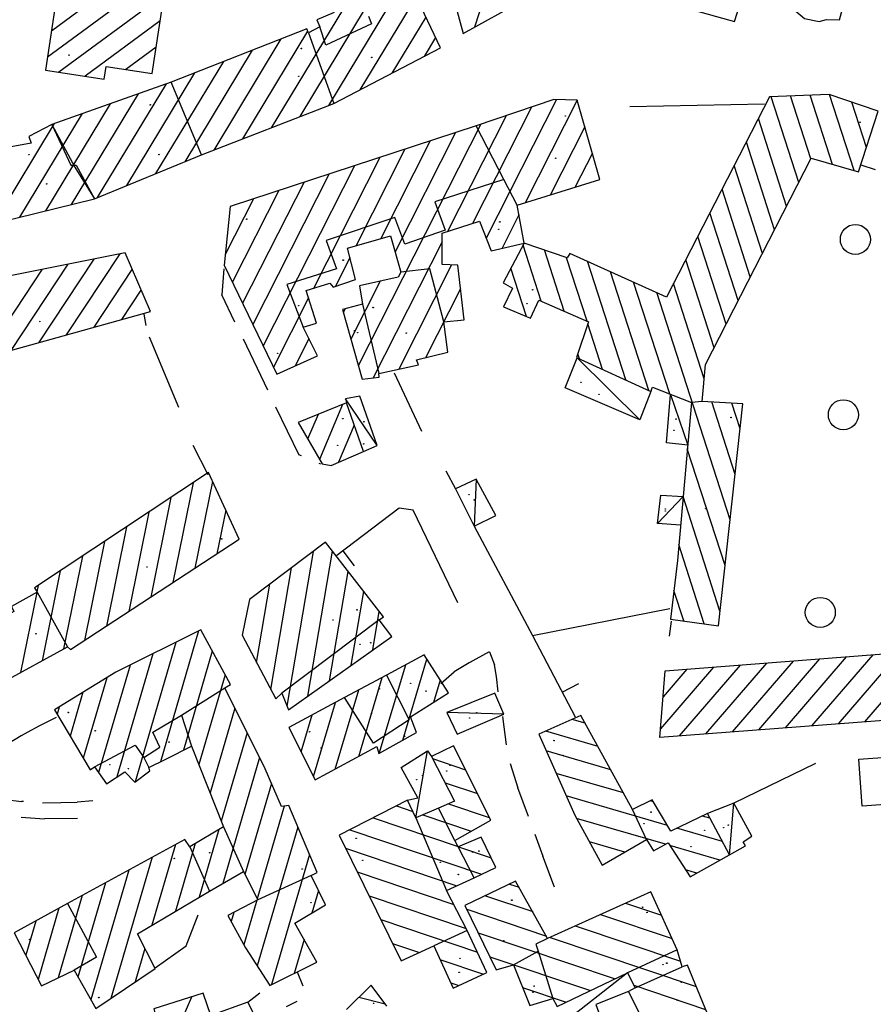
# Model space of a CAD drawing. Extents: x 2397715 to 2414736, y 5073719 to 5087924.
# Drawn here: x 2399146 to 2399260, y 5075145 to 5075276 of the extents above; entities that cross this region are included whole.
import ezdxf

# ---------------------------------------------------------------- set-up
doc = ezdxf.new("R2010")
doc.units = 0
doc.header["$MEASUREMENT"] = 0
doc.layers.get('0').update_dxf_attribs({"linetype": 'CONTINUOUS'})
for name, color, linetype in [('3P000AL', 7, 'CONTINUOUS'), ('4A000BA', 7, 'CONTINUOUS'), ('4A000CU', 7, 'CONTINUOUS'), ('4A000ED', 7, 'CONTINUOUS'), ('4L000CO', 7, 'CONTINUOUS'), ('4L000DV', 7, 'CONTINUOUS'), ('4L000RU', 7, 'CONTINUOUS'), ('4P000QG', 7, 'CONTINUOUS'), ('4P000QP', 7, 'CONTINUOUS'), ('5L000CA', 7, 'CONTINUOUS'), ('5L000MA', 7, 'CONTINUOUS'), ('7L000MD', 7, 'CONTINUOUS'), ('7L000SE', 7, 'CONTINUOUS'), ('X4A000ED', 7, 'CONTINUOUS'), ('X7L000MD', 7, 'CONTINUOUS')]:
    doc.layers.add(name, color=color, linetype=linetype)

# ---------------------------------------------------------------- blocks, each defined once
blk = doc.blocks.new('4P000QP')
at = {"color": 5}
blk.add_circle((0, 0), 0.03, dxfattribs=at)
blk = doc.blocks.new('4P000QG')
at = {"color": 1}
blk.add_circle((0, 0), 0.04, dxfattribs=at)
blk = doc.blocks.new('3P000AL')
blk.add_circle((0, 0), 2)

msp = doc.modelspace()

# ---------------------------------------------------------------- linework, layer by layer
at = {"layer": '4A000BA'}
for points in [[(2399229.89, 5075226.56, 11.93), (2399228.41, 5075222.78, 11.64), (2399218.5, 5075227.05, 11.85), (2399220.06, 5075231.03, 14.36)], [(2399191.62, 5075218.55, 12.41), (2399193.43, 5075219.33, 11.84), (2399191.14, 5075225.92, 11.99), (2399189.23, 5075225.58, 12.44), (2399189.38, 5075225.03, 12.39)], [(2399234.8, 5075219.4, 13.02), (2399231.96, 5075219.71, 12.65), (2399232.53, 5075226.16, 12.62)], [(2399206.61, 5075214.85, 11.5), (2399203.89, 5075213.59, 11.65), (2399206.38, 5075208.6, 11.7), (2399209.25, 5075210.05, 11.71), (2399206.61, 5075214.85, 11.5)], [(2399233.85, 5075208.75, 12.14), (2399230.77, 5075208.96, 11.87), (2399231.22, 5075212.75, 11.97), (2399234.19, 5075212.54, 14.62)], [(2399210.31, 5075183.57, 11.39), (2399209.1, 5075186.38, 11.57), (2399202.71, 5075183.8, 11.04), (2399204.08, 5075180.91, 11.42), (2399210.31, 5075183.57, 11.39)], [(2399197.5, 5075172.13, 13.1), (2399198.87, 5075172.43, 12.98), (2399196.65, 5075176.48, 12.29), (2399200.16, 5075178.69, 12.54), (2399200.67, 5075177.93, 12.34)], [(2399240.38, 5075164.87, 12.09), (2399242.49, 5075166.05, 10.99), (2399242.17, 5075166.59, 11.11), (2399243.35, 5075167.33, 10.65), (2399240.93, 5075171.72, 10.71), (2399237.44, 5075170.34, 12.18)], [(2399226.92, 5075146.68, 12.75), (2399222.57, 5075144.92, 12.08), (2399223.68, 5075141.86, 11.69), (2399222.62, 5075141.11, 11.49), (2399223.47, 5075139.27, 11.3), (2399220.9, 5075138.07, 16.64)]]:
    msp.add_polyline3d(points, dxfattribs=at)
at = {"layer": '4A000CU'}
msp.add_polyline3d([(2399237.72, 5075299.23, 35.07), (2399231, 5075300.62, 16.46), (2399229.72, 5075295.57, 19.84), (2399228.61, 5075295.68, 19.85), (2399226.28, 5075286.94, 20.78), (2399226.92, 5075286.52, 16.02), (2399224.9, 5075280.34, 16.21), (2399241.04, 5075275.79, 16.23), (2399242.35, 5075280.01, 21.52), (2399245.27, 5075279.26, 17.03), (2399245.21, 5075278.11, 17.01), (2399249.19, 5075277.18, 17.19), (2399250.37, 5075276.19, 17.25), (2399252.29, 5075275.78, 17.41), (2399253.29, 5075276.08, 23.06), (2399255.03, 5075276.04, 23.06), (2399258.87, 5075290.19, 23.18), (2399256.11, 5075290.79, 23.02), (2399255.83, 5075290.34, 21.62), (2399249.66, 5075291.9, 17.58), (2399250.84, 5075296.07, 16.2), (2399243.34, 5075297.92, 35.07)], dxfattribs=at)
at = {"layer": '4A000ED'}
for points in [[(2399202.98, 5075314.1, 14.15), (2399177.01, 5075300.8, 14.28), (2399169.68, 5075299.52, 14.39), (2399170.63, 5075292.66, 14.6), (2399179.35, 5075294.43, 16.56), (2399182.58, 5075288.74, 14.37), (2399191.17, 5075292.21, 14.27), (2399199.11, 5075296.11, 14.34), (2399203.94, 5075298.88, 13.59), (2399205.37, 5075296.32, 14.7), (2399204.13, 5075295.67, 14.58), (2399209.43, 5075285.85, 17.08), (2399208.6, 5075285.54, 17.11), (2399207.85, 5075286.25, 16.52), (2399202.43, 5075283.36, 16.44), (2399204.88, 5075274.18, 16.73), (2399212.95, 5075278.68, 17.35), (2399222.59, 5075284.5, 17.62), (2399223.55, 5075293.92, 17.15), (2399219.9, 5075292.4, 16.41), (2399214.91, 5075301.52, 15.89), (2399209.73, 5075299.18, 15.83), (2399207.94, 5075303.69, 14.78), (2399202.98, 5075314.1, 14.15)], [(2399151.38, 5075283.23, 14.73), (2399149.26, 5075269.34, 14.87), (2399157.1, 5075268.14, 15.28), (2399157.36, 5075269.82, 15.3), (2399163.48, 5075268.89, 14.8), (2399165.34, 5075281.11, 14.83), (2399151.38, 5075283.23, 14.73)], [(2399131.02, 5075259.02, 16.31), (2399134.97, 5075247.08, 16.36), (2399155.78, 5075252.2, 16.48), (2399170.06, 5075258.03, 18.81), (2399187.66, 5075264.88, 18.82), (2399201.88, 5075272.28, 16.11), (2399198.48, 5075279.54, 15.49)], [(2399187.71, 5075276.98, 12.58), (2399185.42, 5075276.03, 12.3), (2399185.8, 5075275.07, 15.36), (2399184.32, 5075274.29, 18.46), (2399184.07, 5075274.82, 18.47), (2399166.03, 5075267.73, 17.27), (2399150.11, 5075262.08, 17.25), (2399147.05, 5075260.5, 15.74), (2399147.37, 5075259.58, 16.21), (2399144.23, 5075259.03, 15.81), (2399143.15, 5075261.81, 15.13), (2399140.12, 5075260.96, 15.7), (2399140.28, 5075260.39, 15.98), (2399136.1, 5075259.47, 16), (2399135.75, 5075260.32, 15.8), (2399131.02, 5075259.02, 16.31)], [(2399223.12, 5075254.75, 20.02), (2399220.07, 5075265.31, 19.85), (2399216.96, 5075265.41, 19.78), (2399206.62, 5075261.9, 17.02), (2399173.88, 5075251.19, 16.29), (2399173.08, 5075243.38, 16.46), (2399180.09, 5075228.83, 16.25), (2399185.51, 5075231.3, 16.29), (2399183.6, 5075235.1, 12.09), (2399185.37, 5075235.65, 12.3), (2399184, 5075239.97, 12.61), (2399187.15, 5075240.97, 12.62), (2399187.58, 5075240.44, 12.82), (2399190.57, 5075241.43, 13.13), (2399189.5, 5075245.64, 13.17), (2399195.24, 5075247.27, 13.02), (2399196.58, 5075242.41, 14.7), (2399196.24, 5075241.78, 14.67), (2399191.07, 5075240.61, 13.47), (2399191.49, 5075238.18, 12.58), (2399188.81, 5075237.44, 12.53), (2399191.44, 5075228.16, 12.17), (2399193.72, 5075228.45, 12.22), (2399193.65, 5075228.93, 13.37), (2399198.94, 5075230.11, 13.57), (2399198.69, 5075230.75, 13.78), (2399202.86, 5075231.77, 13.77), (2399202.31, 5075235.81, 14.61), (2399205.01, 5075236.09, 12.72), (2399204.17, 5075243.37, 12.71), (2399202.08, 5075243.44, 12.72), (2399202.12, 5075247.62, 13.57), (2399207.06, 5075249.21, 13.13), (2399208.64, 5075245.28, 13.07), (2399213.03, 5075246.31, 13.34), (2399212.08, 5075251.33, 19.83), (2399223.12, 5075254.75, 20.02)], [(2399260.18, 5075263.86, 16.16), (2399253.65, 5075266.1, 16.22), (2399245.71, 5075265.78, 16.19), (2399231.99, 5075239.12, 15.5), (2399219.12, 5075244.93, 14.96), (2399218.74, 5075244.33, 15.62), (2399213.03, 5075246.31, 15.29), (2399210.22, 5075241.02, 15.1), (2399211.45, 5075240.29, 14.88), (2399210.28, 5075237.8, 13.81), (2399213.87, 5075236.31, 13.95), (2399214.96, 5075238.7, 15.1), (2399221.59, 5075235.83, 17.22), (2399220, 5075231.06, 15.36), (2399229.89, 5075226.56, 14.83), (2399230.13, 5075227.11, 17.44), (2399235.3, 5075225.06, 14.93), (2399233.43, 5075204.04, 14.83), (2399232.51, 5075196.23, 14.57), (2399238.88, 5075195.36, 12.97), (2399242.15, 5075224.91, 13.19), (2399236.74, 5075225.22, 15.33), (2399237.18, 5075230.15, 15.83), (2399251.24, 5075257.59, 15.92), (2399257.55, 5075255.78, 16.29), (2399260.18, 5075263.86, 16.16)], [(2399163.27, 5075237.2, 17.82), (2399159.87, 5075244.99, 17.81), (2399141.19, 5075241.29, 17.81)], [(2399143.8, 5075231.76, 17.85), (2399163.27, 5075237.2, 17.82)], [(2399189.38, 5075225.03, 12.39), (2399182.91, 5075222.41, 12.38), (2399186.1, 5075216.89, 12.72), (2399187.33, 5075216.71, 12.72), (2399191.62, 5075218.55, 12.38), (2399189.38, 5075225.03, 12.39)], [(2399175.05, 5075206.86, 13.72), (2399170.98, 5075215.75, 12.95), (2399147.81, 5075200.39, 12.94), (2399148.17, 5075199.83, 11.42), (2399144.75, 5075197.91, 11.9), (2399145.06, 5075197.26, 12.1), (2399139.54, 5075194.13, 12.41), (2399143.47, 5075187.76, 12.36), (2399152.2, 5075192.56, 13.54), (2399152.6, 5075192.17, 13.54), (2399175.05, 5075206.86, 13.72)], [(2399186.57, 5075206.46, 17.71), (2399176.42, 5075198.85, 17.81), (2399175.45, 5075194.08, 17.48), (2399179.97, 5075185.61, 16.35), (2399180.74, 5075186.4, 12.88), (2399181.65, 5075184.17, 12.7), (2399195.38, 5075193.92, 12.88), (2399193.69, 5075196.16, 16.35), (2399194.28, 5075196.53, 16.35), (2399186.57, 5075206.46, 17.71)], [(2399169.96, 5075194.8, 15.81), (2399158.65, 5075189.19, 15.96), (2399150.48, 5075184.16, 15.86), (2399155.23, 5075176.19, 15.85), (2399155.82, 5075176.58, 12.24), (2399157.38, 5075174.32, 12), (2399159.83, 5075175.89, 11.79), (2399161.16, 5075174.55, 11.55), (2399163.18, 5075176.04, 11.44), (2399163.04, 5075176.47, 14.12), (2399165.31, 5075177.6, 14.13), (2399168.71, 5075179.34, 13.46), (2399172.99, 5075168.6, 13.53), (2399168.51, 5075165.94, 16.78), (2399167.81, 5075166.91, 16.46), (2399152.2, 5075158.36, 16.35), (2399145.09, 5075154.47, 16.45), (2399148.75, 5075147.4, 16.44), (2399153.08, 5075149.51, 15.34), (2399155.99, 5075144.39, 12.69), (2399163.87, 5075149.73, 13.38), (2399161.51, 5075154.34, 15.81), (2399171.13, 5075160.04, 12.49), (2399175.63, 5075162.63, 13.71), (2399177.54, 5075158.87, 15.88), (2399173.55, 5075156.77, 14.32), (2399175.92, 5075152.47, 14.65), (2399179.15, 5075147.47, 14.96), (2399185.43, 5075150.55, 14.93), (2399182.47, 5075155.74, 14.84), (2399186.56, 5075158.18, 13.36), (2399184.65, 5075162.11, 14.98), (2399185.44, 5075162.5, 14.39), (2399181.66, 5075171.41, 14.44), (2399180.72, 5075171.27, 14.83), (2399178.52, 5075176.29, 14.69), (2399173.15, 5075187.08, 14.8), (2399173.89, 5075187.53, 15.52), (2399169.96, 5075194.8, 15.81)], [(2399291.38, 5075185.03, 15.68), (2399231.08, 5075180.49, 15.74), (2399231.82, 5075189.33, 15.68), (2399291.74, 5075194.02, 15.39)], [(2399202.96, 5075186.44, 14.04), (2399199.72, 5075191.48, 14.74), (2399194.67, 5075188.77, 16.07), (2399189.11, 5075185.79, 16.42), (2399181.69, 5075181.81, 15.05), (2399185.19, 5075174.84, 15.06), (2399193.39, 5075179.26, 15.15), (2399193.68, 5075178.35, 11.65), (2399198.68, 5075181.12, 12.11), (2399197.88, 5075183.21, 13.75), (2399202.96, 5075186.44, 14.04)], [(2399220.59, 5075183.42, 14.18), (2399214.99, 5075180.91, 14.31), (2399219.75, 5075170.14, 14.5), (2399223.42, 5075163.5, 14.25), (2399229.31, 5075166.91, 13.06), (2399230.26, 5075165.4, 12.67), (2399232.19, 5075166.45, 12.78), (2399235.12, 5075161.93, 12.02), (2399240.38, 5075164.87, 12.09), (2399237.44, 5075170.34, 12.18), (2399232.55, 5075168.02, 12.36), (2399230.08, 5075172.19, 12.63), (2399227.47, 5075170.88, 14.12), (2399220.59, 5075183.42, 14.18)], [(2399203.61, 5075179.36, 12), (2399200.67, 5075177.93, 12.31), (2399203.76, 5075172.01, 12.49), (2399201.59, 5075171.07, 13.28), (2399198.61, 5075169.79, 17.11), (2399197.5, 5075172.13, 16.88), (2399188.38, 5075167.47, 16.96), (2399196.65, 5075150.74, 17.13), (2399200.99, 5075152.72, 16.03), (2399203.57, 5075147.09, 15.5), (2399208.06, 5075149.18, 15.42), (2399205.43, 5075154.8, 17.47), (2399202.67, 5075160.1, 17.36), (2399206.35, 5075161.81, 14.82), (2399209.26, 5075163.16, 12.7), (2399207.29, 5075167.21, 12.7), (2399204.23, 5075165.93, 14.82), (2399203.77, 5075166.78, 12.88), (2399208.56, 5075169.47, 12.05), (2399203.61, 5075179.36, 12)], [(2399211.88, 5075161.36, 14.57), (2399205.13, 5075158.09, 14.4), (2399209.31, 5075149.55, 14.39), (2399211.62, 5075150.23, 14.43), (2399213.77, 5075144.79, 12.78), (2399216.84, 5075145.72, 17), (2399217.41, 5075144.67, 16.5), (2399226.8, 5075149.13, 16.61), (2399227.79, 5075147.17, 14.76), (2399226.92, 5075146.68, 14.27), (2399233.77, 5075132.9, 14.89), (2399232.68, 5075132.56, 14.86), (2399236.89, 5075124.44, 14.91), (2399244.28, 5075128.35, 15.14), (2399240.5, 5075136.21, 15.26), (2399234.78, 5075150.15, 14.23), (2399234.06, 5075149.95, 14.38), (2399233.39, 5075152.19, 16.72), (2399229.88, 5075159.92, 16.8), (2399216.15, 5075153.73, 14.96), (2399211.88, 5075161.36, 14.57)], [(2399192.63, 5075147.5, 12.09), (2399189.36, 5075144.25, 11.96)], [(2399194.71, 5075144.7, 13.71), (2399192.63, 5075147.5, 12.09)], [(2399176.23, 5075145.26, 13.65), (2399171.29, 5075143.48, 15.74), (2399170.29, 5075146.42, 14.93), (2399163.69, 5075144.36, 15.01), (2399164.53, 5075141.07, 14.67), (2399157.72, 5075139, 15.09), (2399152.72, 5075137.18, 16.67), (2399141.11, 5075132.4, 16.62), (2399144.18, 5075124.38, 16.64), (2399155.95, 5075129.05, 16.63), (2399161.43, 5075131.49, 15.42), (2399170.1, 5075134.25, 13.21), (2399169.81, 5075135.4, 13.65), (2399175.51, 5075137.06, 14.09), (2399179.4, 5075139.01, 14.06), (2399176.23, 5075145.26, 13.65)]]:
    msp.add_polyline3d(points, dxfattribs=at)
at = {"layer": '4L000CO'}
for points in [[(2399220.06, 5075231.03, 14.36), (2399228.41, 5075222.78, 11.64)], [(2399232.53, 5075226.16, 12.62), (2399234.8, 5075219.4, 13.02)], [(2399193.43, 5075219.33, 11.84), (2399189.23, 5075225.58, 12.44)], [(2399206.61, 5075214.85, 11.5), (2399206.38, 5075208.6, 11.7)], [(2399234.19, 5075212.54, 14.62), (2399230.77, 5075208.96, 11.87)], [(2399210.31, 5075183.57, 11.39), (2399202.71, 5075183.8, 11.04)], [(2399198.61, 5075169.79, 13.75), (2399200.16, 5075178.69, 12.54)], [(2399240.38, 5075164.87, 12.09), (2399240.93, 5075171.72, 10.71)], [(2399226.8, 5075149.13, 16.61), (2399217.95, 5075142.24, 12.15)]]:
    msp.add_polyline3d(points, dxfattribs=at)
at = {"layer": '4L000DV'}
for points in [[(2399192.3, 5075276.53, 13.37), (2399192.71, 5075275.48, 15.86), (2399186.62, 5075272.67, 15.87), (2399185.8, 5075275.07, 15.36)], [(2399184.32, 5075274.29, 18.46), (2399187.66, 5075264.88, 18.82)], [(2399184.32, 5075274.29, 18.45), (2399187.66, 5075264.88, 18.82)], [(2399170.06, 5075258.03, 18.81), (2399166.03, 5075267.73, 17.26)], [(2399170.06, 5075258.03, 18.81), (2399166.03, 5075267.73, 17.27)], [(2399150.11, 5075262.08, 17.25), (2399152.66, 5075256.66, 17.75), (2399153.36, 5075256.67, 17.75), (2399155.78, 5075252.2, 16.5)], [(2399150.11, 5075262.08, 17.25), (2399153.17, 5075256.39, 17.87), (2399155.78, 5075252.2, 16.52)], [(2399212.08, 5075251.33, 13.81), (2399210.3, 5075254.78, 16.94), (2399206.62, 5075261.9, 19.86)], [(2399210.3, 5075254.78, 16.94), (2399201.14, 5075251.8, 16.61), (2399202.48, 5075248.04, 14.84), (2399197.13, 5075246.16, 15.11), (2399195.81, 5075249.72, 16.18), (2399186.63, 5075246.64, 16.27), (2399188.04, 5075242.88, 16.15), (2399181.43, 5075240.8, 16.16), (2399183.6, 5075235.1, 16.07)], [(2399202.31, 5075235.81, 14.61), (2399200.47, 5075242.89, 14.66), (2399196.58, 5075242.41, 14.7)], [(2399191.49, 5075238.18, 13.45), (2399193.65, 5075228.93, 12.58)], [(2399236.74, 5075225.22, 15.68), (2399235.3, 5075225.06, 15.31)], [(2399148.17, 5075199.83, 11.42), (2399152.2, 5075192.56, 13.54)], [(2399193.69, 5075196.16, 16.35), (2399180.74, 5075186.4, 12.88)], [(2399194.67, 5075188.77, 16.07), (2399197.7, 5075182.82, 16.04), (2399192.96, 5075179.72, 15.86), (2399189.11, 5075185.79, 16.42)], [(2399167.4, 5075183.47, 15.38), (2399173.15, 5075187.08, 15.34)], [(2399155.82, 5075176.58, 15.66), (2399161.2, 5075179.44, 15.67), (2399162.37, 5075177.82, 14.87), (2399164.49, 5075179.18, 14.86), (2399163.58, 5075181.17, 15.68), (2399167.4, 5075183.47, 14.75), (2399168.71, 5075179.34, 13.46)], [(2399162.37, 5075177.82, 14.86), (2399163.04, 5075176.47, 13.8)], [(2399203.77, 5075166.78, 12.88), (2399201.59, 5075171.07, 13.28)], [(2399229.31, 5075166.91, 13.06), (2399227.47, 5075170.88, 12.95)], [(2399198.61, 5075169.79, 17.11), (2399202.67, 5075160.1, 17.36)], [(2399172.99, 5075168.6, 13.53), (2399175.63, 5075162.63, 13.71)], [(2399168.51, 5075165.94, 16.78), (2399171.13, 5075160.04, 16.55)], [(2399206.35, 5075161.81, 14.82), (2399204.23, 5075165.93, 13.28)], [(2399184.65, 5075162.11, 15.09), (2399177.54, 5075158.87, 15.91)], [(2399152.2, 5075158.36, 16.35), (2399156.08, 5075151.21, 16.53), (2399153.08, 5075149.51, 16.12)], [(2399205.43, 5075154.8, 17.47), (2399200.99, 5075152.72, 16.03)], [(2399216.15, 5075153.73, 14.96), (2399214.59, 5075152.98, 16.46), (2399214.89, 5075152.02, 16.74), (2399216.84, 5075145.72, 12.7)], [(2399211.62, 5075150.23, 14.84), (2399214.89, 5075152.02, 16.74)], [(2399233.39, 5075152.19, 16.72), (2399226.8, 5075149.13, 16.61)], [(2399227.79, 5075147.17, 14.76), (2399234.06, 5075149.95, 14.38)]]:
    msp.add_polyline3d(points, dxfattribs=at)
at = {"layer": '4L000RU'}
for p, q in [((2399257.86, 5075256.72, 15.68), (2399259.77, 5075256.11)), ((2399182.8, 5075149.26, 14.16), (2399183.55, 5075147.41)), ((2399179.14, 5075147.49, 13.61), (2399179.14, 5075147.49)), ((2399176.23, 5075145.26, 13.63), (2399177.82, 5075146.48)), ((2399182.74, 5075145.34, 13.83), (2399181.32, 5075144.61, 13.82))]:
    msp.add_line(p, q, dxfattribs=at)
at = {"layer": '5L000CA'}
for p, q in [((2399208.37, 5075191.87, 9.65), (2399205.68, 5075190.42, 9.64)), ((2399208.39, 5075191.9, 10), (2399209.08, 5075190.17, 9.82)), ((2399205.68, 5075190.42, 9.64), (2399203.71, 5075189.24, 9.63)), ((2399205.68, 5075190.42, 9.64), (2399203.71, 5075189.24, 9.63)), ((2399206.27, 5075190.74, 9.64), (2399205.68, 5075190.42, 9.64)), ((2399201.93, 5075187.65, 9.64), (2399203.71, 5075189.24, 9.63)), ((2399202.11, 5075187.81, 9.65), (2399203.71, 5075189.24, 9.63)), ((2399209.35, 5075188.59, 9.91), (2399209.08, 5075190.17, 9.82)), ((2399209.57, 5075186.54, 10), (2399209.35, 5075188.59, 9.91)), ((2399210.69, 5075179.48, 9.88), (2399210.17, 5075183.27, 9.52)), ((2399211.16, 5075177.03, 9.55), (2399212.16, 5075173.77, 9.52)), ((2399213.58, 5075169.94, 9.55), (2399212.16, 5075173.77, 9.52)), ((2399143.88, 5075172.24, 9.41), (2399146.08, 5075171.95, 9.43)), ((2399146.36, 5075171.94, 9.07), (2399146.08, 5075171.95, 9.43)), ((2399148.86, 5075171.8, 9.44), (2399151.33, 5075171.83, 9.44)), ((2399151.33, 5075171.83, 9.44), (2399153.49, 5075171.88, 9.43)), ((2399155.56, 5075172.05, 9.44), (2399153.49, 5075171.88, 9.43)), ((2399146.03, 5075169.85, 9.42), (2399149.15, 5075169.64, 9.41)), ((2399153.52, 5075169.68, 9.42), (2399149.15, 5075169.64, 9.41)), ((2399214.44, 5075167.59, 9.57), (2399215.49, 5075164.69, 9.56)), ((2399217.05, 5075160.56, 9.57), (2399215.49, 5075164.69, 9.56))]:
    msp.add_line(p, q, dxfattribs=at)
at = {"layer": '5L000MA'}
for p, q in [((2399173.03, 5075242.88, 9.62), (2399172.76, 5075239.42, 9.62)), ((2399174.5, 5075235.79, 9.62), (2399172.76, 5075239.42, 9.62)), ((2399175.59, 5075233.53, 9.62), (2399178.83, 5075226.77, 9.62)), ((2399179.92, 5075224.52, 9.62), (2399183, 5075218.1, 9.62)), ((2399183.35, 5075217.96, 9.62), (2399183, 5075218.1, 9.62)), ((2399185.67, 5075217.02, 9.62), (2399185.9, 5075216.92, 9.62))]:
    msp.add_line(p, q, dxfattribs=at)
at = {"layer": '7L000MD'}
for points in [[(2399245.05, 5075264.78, 12.16), (2399227.1, 5075264.45, 11.73)], [(2399162.68, 5075235.33, 12.5), (2399162.41, 5075236.83, 12.67)], [(2399167.03, 5075224.39, 12.99), (2399163.14, 5075233.77, 12.5)], [(2399195.73, 5075229.04, 11.77), (2399199.33, 5075221.28, 11.77)], [(2399170.92, 5075215.46, 12.97), (2399168.93, 5075219.33, 12.85)], [(2399202.57, 5075215.98, 11.77), (2399203.89, 5075213.59, 11.65)], [(2399204.2, 5075198.42, 9.85), (2399198.22, 5075210.74, 10.21), (2399196.37, 5075211.02, 10.49), (2399188.08, 5075204.72, 11.65)], [(2399206.38, 5075208.6, 11.67), (2399214.13, 5075194.06, 11.82), (2399219.81, 5075183.24, 11.88)], [(2399214.13, 5075194.06, 11.82), (2399232.42, 5075197.66, 11.98)], [(2399232.58, 5075195.96, 12.58), (2399232.35, 5075193.95, 12.54)], [(2399150.68, 5075183.13, 9.39), (2399148.46, 5075182.02, 11.17), (2399146.81, 5075181.16, 12.24), (2399146.03, 5075180.69, 12.24), (2399145.24, 5075180.2, 12.24), (2399144.41, 5075179.72, 12.24), (2399143.6, 5075179.17, 12.24), (2399142.83, 5075178.54, 12.64), (2399142.02, 5075177.87, 12.24), (2399140.3, 5075176.38, 9.05)], [(2399285.81, 5075179.59, 10.09), (2399286.26, 5075173.36, 9.95), (2399258.05, 5075171.35, 9.98), (2399257.61, 5075177.59, 9.87), (2399285.81, 5075179.59, 10.09)], [(2399163.88, 5075149.81, 10.89), (2399167.99, 5075152.72, 11.39), (2399169.59, 5075156.86, 11.4)]]:
    msp.add_polyline3d(points, dxfattribs=at)
at = {"layer": '7L000SE'}
msp.add_polyline3d([(2399251.82, 5075177.02, 10.03), (2399240.93, 5075171.72, 10.71)], dxfattribs=at)
at = {"layer": 'X4A000ED'}
for p, q in [((2399214.93, 5075301.48), (2399206.4, 5075275.03)), ((2399163.57, 5075281.38), (2399149.52, 5075271.03)), ((2399160.08, 5075281.91), (2399150.05, 5075274.53)), ((2399179.37, 5075261.65), (2399190.8, 5075280.55)), ((2399165.08, 5075279.38), (2399151.07, 5075269.06)), ((2399191.2, 5075266.72), (2399198.69, 5075279.1)), ((2399183.19, 5075263.14), (2399191.91, 5075277.56)), ((2399187.01, 5075264.63), (2399195.01, 5075277.85)), ((2399164.54, 5075275.88), (2399154.56, 5075268.53)), ((2399195.46, 5075268.94), (2399199.96, 5075276.38)), ((2399175.54, 5075260.16), (2399184.22, 5075274.5)), ((2399171.72, 5075258.68), (2399180.68, 5075273.49)), ((2399199.73, 5075271.16), (2399201.24, 5075273.65)), ((2399164.01, 5075272.39), (2399159.98, 5075269.42)), ((2399167.87, 5075257.13), (2399176.85, 5075271.98)), ((2399163.98, 5075255.55), (2399173.02, 5075270.48)), ((2399160.1, 5075253.97), (2399169.18, 5075268.97)), ((2399163.48, 5075268.89), (2399163.48, 5075268.89)), ((2399156.22, 5075252.38), (2399165.37, 5075267.5)), ((2399152.74, 5075251.45), (2399161.65, 5075266.17)), ((2399217.31, 5075265.4), (2399207.96, 5075246.97)), ((2399220.07, 5075265.31), (2399213.14, 5075251.66)), ((2399249.59, 5075254.37), (2399245.91, 5075265.79)), ((2399251.2, 5075257.52), (2399248.5, 5075265.89)), ((2399254.07, 5075256.78), (2399251.1, 5075266)), ((2399256.96, 5075255.95), (2399253.7, 5075266.08)), ((2399149.31, 5075250.61), (2399157.93, 5075264.85)), ((2399214, 5075264.41), (2399206.15, 5075248.92)), ((2399258.6, 5075259.01), (2399256.65, 5075265.07)), ((2399145.87, 5075249.76), (2399154.21, 5075263.53)), ((2399210.61, 5075263.26), (2399202.8, 5075247.84)), ((2399247.98, 5075251.23), (2399244.22, 5075262.88)), ((2399142.44, 5075248.92), (2399150.48, 5075262.21)), ((2399207.23, 5075262.11), (2399190.93, 5075229.96)), ((2399221.09, 5075261.79), (2399216.47, 5075252.69)), ((2399200.5, 5075259.9), (2399193.91, 5075246.89)), ((2399203.86, 5075261), (2399195.83, 5075245.14)), ((2399197.14, 5075258.8), (2399190.63, 5075245.96)), ((2399246.37, 5075248.08), (2399242.61, 5075259.75)), ((2399193.78, 5075257.7), (2399184.95, 5075240.27)), ((2399222.1, 5075258.27), (2399219.79, 5075253.72)), ((2399190.42, 5075256.6), (2399178.26, 5075232.62)), ((2399244.75, 5075244.93), (2399240.99, 5075256.61)), ((2399187.06, 5075255.5), (2399176.9, 5075235.45)), ((2399223.12, 5075254.75), (2399223.12, 5075254.75)), ((2399183.7, 5075254.4), (2399175.53, 5075238.29)), ((2399243.14, 5075241.79), (2399239.38, 5075253.47)), ((2399176.98, 5075252.2), (2399173.22, 5075244.79)), ((2399180.34, 5075253.3), (2399174.17, 5075241.12)), ((2399212.32, 5075250.04), (2399210.08, 5075245.62)), ((2399241.53, 5075238.64), (2399237.76, 5075250.33)), ((2399239.92, 5075235.49), (2399236.15, 5075247.19)), ((2399202.11, 5075246.48), (2399192.92, 5075228.35)), ((2399215.29, 5075238.56), (2399212.88, 5075246.03)), ((2399148.39, 5075233.04), (2399155.76, 5075244.18)), ((2399152.07, 5075234.07), (2399159.21, 5075244.86)), ((2399189.82, 5075244.36), (2399187.89, 5075240.54)), ((2399218.34, 5075237.24), (2399215.72, 5075245.38)), ((2399221.39, 5075235.91), (2399218.67, 5075244.35)), ((2399144.72, 5075232.02), (2399152.31, 5075243.49)), ((2399203.35, 5075243.4), (2399196.32, 5075229.52)), ((2399213.31, 5075236.54), (2399211.25, 5075242.95)), ((2399226.55, 5075228.08), (2399221.45, 5075243.88)), ((2399238.31, 5075232.35), (2399234.53, 5075244.06)), ((2399141.2, 5075231.23), (2399148.86, 5075242.81)), ((2399155.75, 5075235.1), (2399160.83, 5075242.78)), ((2399229.63, 5075226.68), (2399224.53, 5075242.49)), ((2399193.85, 5075241.24), (2399189.92, 5075233.51)), ((2399232.4, 5075226.21), (2399227.6, 5075241.1)), ((2399237.01, 5075228.22), (2399232.92, 5075240.92)), ((2399159.43, 5075236.13), (2399162.03, 5075240.05)), ((2399184.31, 5075239.01), (2399179.63, 5075229.79)), ((2399204.53, 5075240.21), (2399199.89, 5075231.04)), ((2399240.44, 5075209.44), (2399230.68, 5075239.71)), ((2399210.28, 5075237.8), (2399210.28, 5075237.8)), ((2399163.11, 5075237.15), (2399163.22, 5075237.32)), ((2399189.17, 5075237.54), (2399188.92, 5075237.05)), ((2399223.47, 5075229.48), (2399221.5, 5075235.57)), ((2399184.36, 5075233.59), (2399182.51, 5075229.93)), ((2399220.39, 5075230.88), (2399220.17, 5075231.57)), ((2399188.84, 5075224.81), (2399185.75, 5075217.5)), ((2399241.11, 5075215.5), (2399238, 5075225.15)), ((2399241.78, 5075221.57), (2399240.68, 5075224.99)), ((2399185.57, 5075223.49), (2399184.18, 5075220.21)), ((2399190.4, 5075222.08), (2399188.3, 5075217.13)), ((2399191.62, 5075218.55), (2399191.62, 5075218.55)), ((2399239.77, 5075203.37), (2399234.75, 5075218.92)), ((2399168.92, 5075214.39), (2399166.23, 5075201.09)), ((2399171.51, 5075214.58), (2399169.17, 5075203.01)), ((2399165.98, 5075212.43), (2399163.29, 5075199.16)), ((2399239.1, 5075197.31), (2399234.19, 5075212.54)), ((2399163.03, 5075210.48), (2399160.35, 5075197.24)), ((2399173.28, 5075210.72), (2399172.11, 5075204.94)), ((2399160.08, 5075208.53), (2399157.4, 5075195.31)), ((2399157.14, 5075206.57), (2399154.46, 5075193.39)), ((2399175.05, 5075206.86), (2399175.05, 5075206.86)), ((2399237.01, 5075195.61), (2399233.62, 5075206.15)), ((2399181.46, 5075184.64), (2399184.95, 5075205.25)), ((2399184.22, 5075186), (2399187.49, 5075205.27)), ((2399154.19, 5075204.62), (2399151.69, 5075192.28)), ((2399151.24, 5075202.67), (2399148.82, 5075190.7)), ((2399179.3, 5075186.87), (2399182.04, 5075203.07)), ((2399187.11, 5075188.04), (2399189.57, 5075202.59)), ((2399148.11, 5075199.8), (2399145.95, 5075189.12)), ((2399148.3, 5075200.71), (2399148.13, 5075199.89)), ((2399177.37, 5075190.47), (2399179.14, 5075200.89)), ((2399189.99, 5075190.09), (2399191.65, 5075199.91)), ((2399234.27, 5075195.99), (2399232.96, 5075200.05)), ((2399192.87, 5075192.14), (2399193.73, 5075197.23)), ((2399169.67, 5075194.66), (2399164.58, 5075177.24)), ((2399166.62, 5075193.14), (2399161.2, 5075174.58)), ((2399175.45, 5075194.08), (2399175.45, 5075194.08)), ((2399171.49, 5075191.97), (2399167.64, 5075178.79)), ((2399262.98, 5075191.77), (2399254.82, 5075182.28)), ((2399266.51, 5075192.05), (2399258.34, 5075182.54)), ((2399163.58, 5075191.63), (2399158.78, 5075175.22)), ((2399196.84, 5075180.1), (2399200.08, 5075190.92)), ((2399248.84, 5075190.66), (2399240.71, 5075181.22)), ((2399252.37, 5075190.94), (2399244.24, 5075181.48)), ((2399255.91, 5075191.22), (2399247.77, 5075181.75)), ((2399259.44, 5075191.49), (2399251.29, 5075182.01)), ((2399160.53, 5075190.12), (2399156.35, 5075175.81)), ((2399193.71, 5075178.36), (2399197.24, 5075190.15)), ((2399238.23, 5075189.83), (2399231.18, 5075181.62)), ((2399234.7, 5075189.56), (2399231.53, 5075185.87)), ((2399241.77, 5075190.11), (2399233.66, 5075180.68)), ((2399245.3, 5075190.39), (2399237.19, 5075180.95)), ((2399157.43, 5075188.44), (2399154.31, 5075177.74)), ((2399173.18, 5075188.84), (2399169.69, 5075176.89)), ((2399190.98, 5075177.96), (2399194.13, 5075188.48)), ((2399200.97, 5075185.17), (2399201.86, 5075188.15)), ((2399154.26, 5075186.49), (2399152.56, 5075180.67)), ((2399187.86, 5075176.28), (2399191.02, 5075186.81)), ((2399151.08, 5075184.53), (2399150.81, 5075183.6)), ((2399174.48, 5075184.4), (2399171.19, 5075173.12)), ((2399184.96, 5075175.3), (2399187.91, 5075185.15)), ((2399183.32, 5075178.55), (2399184.8, 5075183.48)), ((2399221.16, 5075182.39), (2399219.42, 5075182.89)), ((2399181.69, 5075181.81), (2399181.69, 5075181.81)), ((2399222.86, 5075179.29), (2399215.9, 5075181.32)), ((2399176.13, 5075181.1), (2399172.69, 5075169.35)), ((2399203.61, 5075179.36), (2399203.61, 5075179.36)), ((2399224.56, 5075176.19), (2399215.97, 5075178.69)), ((2399177.77, 5075177.8), (2399172.87, 5075161.04)), ((2399200.81, 5075177.67), (2399205.2, 5075176.18)), ((2399226.26, 5075173.09), (2399217.29, 5075175.7)), ((2399179.37, 5075174.36), (2399175.83, 5075162.25)), ((2399202.48, 5075174.46), (2399206.79, 5075173.01)), ((2399232.1, 5075168.78), (2399218.61, 5075172.71)), ((2399181.08, 5075171.32), (2399177.48, 5075158.99)), ((2399196.02, 5075171.37), (2399198.21, 5075170.63)), ((2399202.96, 5075171.66), (2399208.38, 5075169.83)), ((2399230.23, 5075171.93), (2399229.81, 5075172.05)), ((2399192.91, 5075169.78), (2399204.21, 5075165.96)), ((2399199.53, 5075170.18), (2399205.96, 5075168.01)), ((2399231.83, 5075166.26), (2399219.99, 5075169.71)), ((2399237.77, 5075169.74), (2399236.77, 5075170.02)), ((2399172.36, 5075168.23), (2399169.73, 5075159.21)), ((2399182.88, 5075168.55), (2399177.47, 5075150.06)), ((2399189.8, 5075168.2), (2399207.33, 5075162.27)), ((2399239.42, 5075166.65), (2399233.37, 5075168.41)), ((2399166.57, 5075166.23), (2399163.43, 5075155.48)), ((2399169.21, 5075166.36), (2399166.58, 5075157.34)), ((2399189.23, 5075165.75), (2399204.04, 5075160.74)), ((2399204.26, 5075165.94), (2399208.62, 5075164.47)), ((2399226.41, 5075165.23), (2399221.7, 5075166.6)), ((2399239.08, 5075164.14), (2399232.43, 5075166.08)), ((2399163.47, 5075164.53), (2399157.98, 5075145.74)), ((2399184.42, 5075164.91), (2399179.35, 5075147.57)), ((2399223.42, 5075163.5), (2399223.42, 5075163.5)), ((2399160.37, 5075162.83), (2399155.32, 5075145.56)), ((2399190.8, 5075162.58), (2399203.64, 5075158.24)), ((2399236.02, 5075162.43), (2399234.51, 5075162.87)), ((2399157.27, 5075161.14), (2399153.6, 5075148.59)), ((2399211.07, 5075160.97), (2399212.34, 5075160.54)), ((2399154.17, 5075159.44), (2399150.97, 5075148.48)), ((2399185.62, 5075160.11), (2399184.74, 5075157.09)), ((2399192.36, 5075159.41), (2399205.31, 5075155.03)), ((2399207.85, 5075159.41), (2399214.16, 5075157.29)), ((2399229.88, 5075159.92), (2399229.88, 5075159.92)), ((2399151.07, 5075157.74), (2399148.3, 5075148.27)), ((2399177.43, 5075158.81), (2399175.69, 5075152.88)), ((2399226.53, 5075158.41), (2399231.29, 5075156.81)), ((2399174.35, 5075157.19), (2399173.99, 5075155.97)), ((2399205.37, 5075157.61), (2399215.98, 5075154.04)), ((2399223.18, 5075156.9), (2399232.71, 5075153.7)), ((2399147.97, 5075156.04), (2399146.64, 5075151.49)), ((2399193.93, 5075156.24), (2399206.79, 5075151.89)), ((2399219.82, 5075155.39), (2399233.84, 5075150.68)), ((2399206.91, 5075154.45), (2399225.12, 5075148.33)), ((2399216.47, 5075153.87), (2399235.93, 5075147.34)), ((2399183.71, 5075153.57), (2399182.39, 5075149.06)), ((2399195.5, 5075153.07), (2399199.1, 5075151.86)), ((2399162.52, 5075152.37), (2399161.23, 5075147.94)), ((2399208.46, 5075151.29), (2399221.87, 5075146.79)), ((2399185.43, 5075150.55), (2399185.43, 5075150.55)), ((2399201.81, 5075150.94), (2399207.61, 5075148.97)), ((2399203.24, 5075147.81), (2399204.33, 5075147.44)), ((2399212.82, 5075147.19), (2399218.62, 5075145.24)), ((2399227.63, 5075147.49), (2399237.19, 5075144.28)), ((2399162.67, 5075131.89), (2399168.74, 5075145.94)), ((2399194.52, 5075144.96), (2399190.98, 5075145.86))]:
    msp.add_line(p, q, dxfattribs=at)
at = {"layer": 'X7L000MD'}
for p, q in [((2399188.86, 5075205.31), (2399190.37, 5075203.32)), ((2399218.09, 5075186.51), (2399220.31, 5075187.68))]:
    msp.add_line(p, q, dxfattribs=at)

# ---------------------------------------------------------------- block references
at = {"layer": '3P000AL'}
for p in [(2399257.13, 5075246.78, 11.43), (2399255.53, 5075223.44, 11.42), (2399252.46, 5075197.13, 10.96)]:
    msp.add_blockref('3P000AL', p, dxfattribs=at)
at = {"layer": '4P000QG'}
for p in [(2399183.35, 5075272.2, 18.41), (2399163.23, 5075264.7, 17.25), (2399218.5, 5075263.22, 19.86), (2399257.76, 5075262.39, 16.29), (2399147.07, 5075258.07, 15.92), (2399176.08, 5075249.48, 16.6), (2399209.78, 5075249.12, 13.38), (2399188.92, 5075244.02, 13.37), (2399192.91, 5075237.71, 13.43), (2399213.4, 5075238.23, 14.35), (2399190.41, 5075234.6, 12.31), (2399220.58, 5075227.76, 11.95), (2399188.87, 5075222.92, 12.49), (2399191.68, 5075222.51, 11.96), (2399233.25, 5075222.87, 12.28), (2399240.57, 5075223.08, 13.1), (2399206.37, 5075212.1, 11.5), (2399231.82, 5075210.9, 11.83), (2399172.74, 5075206.92, 13.3), (2399190.77, 5075197.47, 16.64), (2399192.59, 5075193.09, 12.6), (2399193.71, 5075186.95, 15.93), (2399199.95, 5075186.66, 14.04), (2399152.3, 5075183.81, 15.78), (2399206.71, 5075183.77, 11.59), (2399184.45, 5075181.24, 15.05), (2399197.1, 5075180.64, 12.13), (2399217.01, 5075180.06, 14.23), (2399165.73, 5075179.87, 12.84), (2399160.32, 5075176.33, 11.5), (2399203.17, 5075176.79, 11.86), (2399199.5, 5075175.4, 11.86), (2399229.92, 5075170.53, 12.27), (2399237.06, 5075168.12, 11.99), (2399240.21, 5075168.82, 11), (2399190.65, 5075167.05, 17.15), (2399166.43, 5075164.38, 16.38), (2399171.15, 5075165.13, 12.05), (2399206.99, 5075165.35, 12.58), (2399183.45, 5075162.97, 14.56), (2399204.25, 5075162.24, 15.06), (2399184.63, 5075158.49, 13.12), (2399211.38, 5075158.82, 14.17), (2399228.79, 5075157.88, 16.67), (2399147.17, 5075153.58, 16.27), (2399232.02, 5075150.43, 12.45), (2399204.36, 5075149.21, 15.79), (2399233.95, 5075147.89, 14.33), (2399156.37, 5075145.85, 13.06), (2399214.21, 5075146.57, 12.96), (2399192.75, 5075145.44, 12.51)]:
    msp.add_blockref('4P000QG', p, dxfattribs=at)
at = {"layer": '4P000QP'}
for p in [(2399152.41, 5075271.32, 9.91), (2399192.73, 5075271.01, 9.92), (2399183.01, 5075268.51, 9.92), (2399164.38, 5075258.09, 9.92), (2399217.22, 5075257.6, 10.16), (2399149.44, 5075254.18, 9.92), (2399209.64, 5075248.14, 9.71), (2399214.14, 5075240.08, 9.62), (2399182.98, 5075237.96, 9.62), (2399148.5, 5075235.86, 9.69), (2399190.84, 5075234.36, 9.62), (2399197.32, 5075234.31, 9.62), (2399180.19, 5075231.63, 9.62), (2399222.98, 5075226.16, 9.34), (2399232.96, 5075221.37, 9.34), (2399188.19, 5075219.37, 9.62), (2399191.66, 5075219.57, 9.62), (2399205.67, 5075212.8, 9.24), (2399231.83, 5075210.63, 9.34), (2399237.19, 5075210.94, 9.67), (2399162.78, 5075203.18, 9.24), (2399187.57, 5075196.11, 9.61), (2399147.99, 5075194.28, 9.24), (2399191.17, 5075192.89, 9.61), (2399197.91, 5075187.7, 9.61), (2399192.65, 5075183.64, 9.61), (2399205.77, 5075183.06, 9.25), (2399155.89, 5075181.37, 9.82), (2399165.73, 5075179.87, 9.43), (2399185.97, 5075179.09, 9.61), (2399218.18, 5075178.1, 9.34), (2399157.84, 5075176.87, 9.81), (2399202.72, 5075176.02, 9.25), (2399198.7, 5075174.87, 9.25), (2399228.99, 5075169.01, 9.34), (2399239.58, 5075168.48, 9.34), (2399235.24, 5075165.93, 9.34), (2399206.15, 5075165.21, 9.32), (2399191.53, 5075164.11, 9.32), (2399201.85, 5075163.85, 9.32), (2399229.4, 5075157.18, 9.16), (2399210.31, 5075153.41, 9.32), (2399204.48, 5075151.09, 9.52), (2399231.52, 5075150.23, 9.16), (2399214.36, 5075147.37, 9.32), (2399192.96, 5075145.08, 9.55), (2399233.42, 5075145.47, 9.16)]:
    msp.add_blockref('4P000QP', p, dxfattribs=at)

doc.saveas('drawing.dxf')
